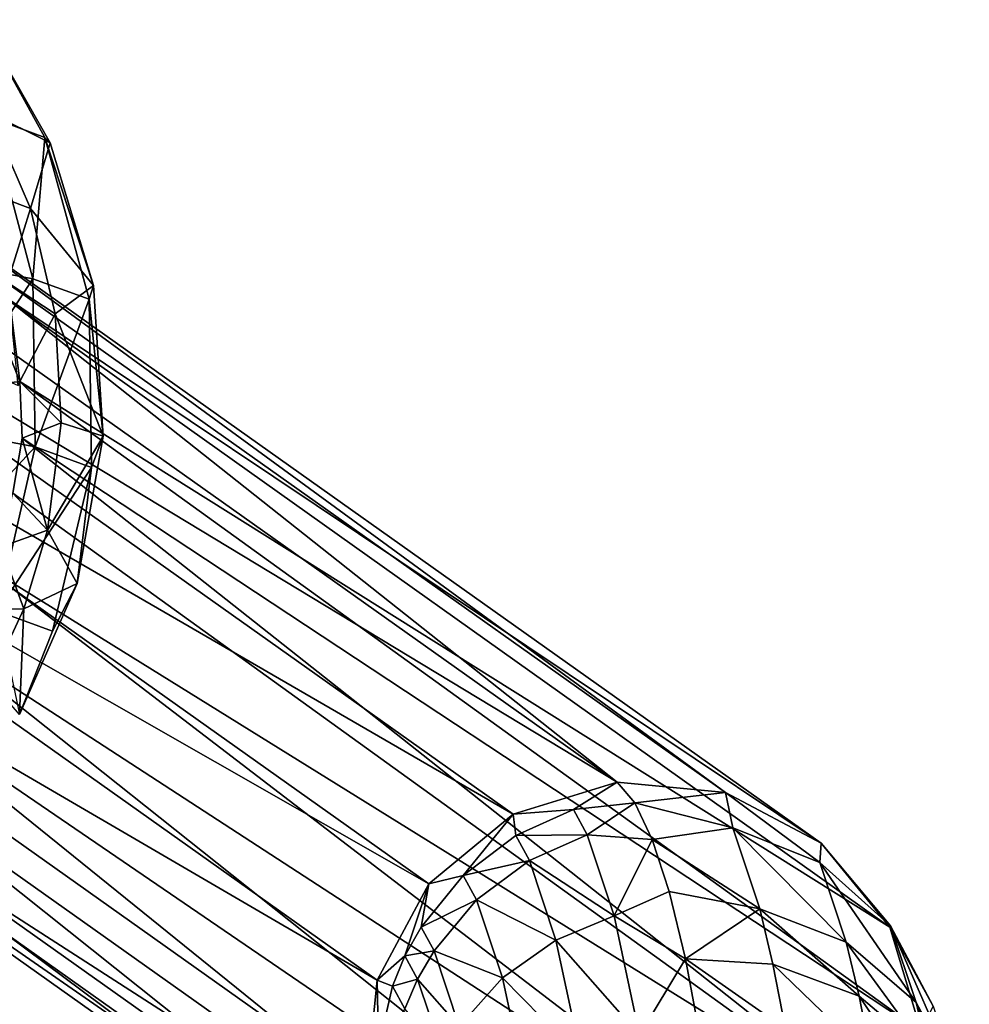
# Model space of a CAD drawing. Units: inches. Extents: x -10.7 to 14.7, y -14 to 10.1.
# Drawn here: x 3.9 to 4.6, y 9.2 to 9.9 of the extents above; entities that cross this region are included whole.
import ezdxf

# ---------------------------------------------------------------- set-up
doc = ezdxf.new("R2010")
doc.units = ezdxf.units.IN
doc.header["$MEASUREMENT"] = 0
doc.layers.add('SEAT-ARM', color=5, linetype='Continuous')
doc.layers.add('SEAT-ARMPAD', color=5, linetype='Continuous')

msp = doc.modelspace()

# ---------------------------------------------------------------- linework, layer by layer
at = {"layer": 'SEAT-ARM'}
for points in [[(4.31345, 9.38325, 18.74148), (3.60141, 9.81365, 24.93441), (3.67459, 9.83622, 24.9403)], [(3.67459, 9.83622, 24.9403), (3.74994, 9.82926, 24.94858), (4.31345, 9.38325, 18.74148)], [(4.31345, 9.38325, 18.74148), (3.74994, 9.82926, 24.94858), (4.38947, 9.37608, 18.74984)], [(4.38947, 9.37608, 18.74984), (3.74994, 9.82926, 24.94858), (3.8168, 9.79413, 24.95803)], [(4.24027, 9.36068, 18.73559), (3.54221, 9.76479, 24.93188), (3.60141, 9.81365, 24.93441)], [(4.24027, 9.36068, 18.73559), (3.60141, 9.81365, 24.93441), (4.31345, 9.38325, 18.74148)], [(4.38947, 9.37608, 18.74984), (3.8168, 9.79413, 24.95803), (4.45674, 9.34028, 18.75939)], [(4.45674, 9.34028, 18.75939), (3.8168, 9.79413, 24.95803), (3.86519, 9.7361, 24.96726)], [(4.18107, 9.31181, 18.73306), (3.50599, 9.69706, 24.9331), (3.54221, 9.76479, 24.93188)], [(4.18107, 9.31181, 18.73306), (3.54221, 9.76479, 24.93188), (4.24027, 9.36068, 18.73559)], [(4.45674, 9.34028, 18.75939), (3.86519, 9.7361, 24.96726), (4.50504, 9.28128, 18.76868)], [(4.50504, 9.28128, 18.76868), (3.86519, 9.7361, 24.96726), (3.8938, 9.66467, 24.90972)], [(3.86519, 9.7361, 24.96726), (3.88786, 9.66384, 24.97488), (3.8938, 9.66467, 24.90972)], [(4.14485, 9.24409, 18.73427), (3.49828, 9.6208, 24.93787), (3.50599, 9.69706, 24.9331)], [(4.14485, 9.24409, 18.73427), (3.50599, 9.69706, 24.9331), (4.18107, 9.31181, 18.73306)], [(3.8938, 9.66467, 24.90972), (3.88786, 9.66384, 24.97488), (3.89257, 9.66194, 24.9278)], [(4.50504, 9.28128, 18.76868), (3.8938, 9.66467, 24.90972), (4.527, 9.20808, 18.77629)], [(4.527, 9.20808, 18.77629), (3.8938, 9.66467, 24.90972), (3.89536, 9.62475, 24.912)], [(4.1591, 9.09462, 18.74667), (3.52025, 9.54759, 24.94549), (3.49828, 9.6208, 24.93787)], [(4.1591, 9.09462, 18.74667), (3.49828, 9.6208, 24.93787), (4.13714, 9.16782, 18.73905)], [(4.13714, 9.16782, 18.73905), (3.49828, 9.6208, 24.93787), (4.14485, 9.24409, 18.73427)], [(4.51929, 9.13181, 18.78107), (3.89536, 9.62475, 24.912), (3.88872, 9.58614, 24.91585)], [(4.527, 9.20808, 18.77629), (3.89536, 9.62475, 24.912), (4.51929, 9.13181, 18.78107)], [(4.51929, 9.13181, 18.78107), (3.88872, 9.58614, 24.91585), (3.8606, 9.54029, 24.9811)], [(4.2074, 9.03562, 18.75595), (3.56854, 9.48859, 24.95478), (3.52025, 9.54759, 24.94549)], [(4.2074, 9.03562, 18.75595), (3.52025, 9.54759, 24.94549), (4.1591, 9.09462, 18.74667)], [(4.48308, 9.06409, 18.78229), (3.8606, 9.54029, 24.9811), (3.82162, 9.49366, 24.98049)], [(4.51929, 9.13181, 18.78107), (3.8606, 9.54029, 24.9811), (4.48308, 9.06409, 18.78229)], [(4.27468, 8.99982, 18.7655), (3.63582, 9.45279, 24.96433), (3.56854, 9.48859, 24.95478)], [(4.27468, 8.99982, 18.7655), (3.56854, 9.48859, 24.95478), (4.2074, 9.03562, 18.75595)], [(4.42387, 9.01522, 18.77975), (3.82162, 9.49366, 24.98049), (3.77041, 9.46107, 24.97759)], [(4.48308, 9.06409, 18.78229), (3.82162, 9.49366, 24.98049), (4.42387, 9.01522, 18.77975)], [(4.35069, 8.99265, 18.77386), (3.77041, 9.46107, 24.97759), (3.71183, 9.44563, 24.97268)], [(4.42387, 9.01522, 18.77975), (3.77041, 9.46107, 24.97759), (4.35069, 8.99265, 18.77386)], [(3.71183, 9.44563, 24.97268), (3.63582, 9.45279, 24.96433), (4.35069, 8.99265, 18.77386)], [(4.35069, 8.99265, 18.77386), (3.63582, 9.45279, 24.96433), (4.27468, 8.99982, 18.7655)], [(4.31345, 9.38325, 18.74148), (4.28266, 9.364, 18.6422), (4.24027, 9.36068, 18.73559)], [(4.32582, 9.36878, 18.62146), (4.28266, 9.364, 18.6422), (4.31345, 9.38325, 18.74148)], [(4.32582, 9.36878, 18.62146), (4.31345, 9.38325, 18.74148), (4.38947, 9.37608, 18.74984)], [(4.39465, 9.35125, 18.55693), (4.32582, 9.36878, 18.62146), (4.38947, 9.37608, 18.74984)], [(4.39465, 9.35125, 18.55693), (4.38947, 9.37608, 18.74984), (4.45579, 9.3268, 18.5688)], [(4.45579, 9.3268, 18.5688), (4.38947, 9.37608, 18.74984), (4.45674, 9.34028, 18.75939)], [(4.24027, 9.36068, 18.73559), (4.28266, 9.364, 18.6422), (4.24214, 9.34573, 18.64076)], [(4.29241, 9.34615, 18.54755), (4.24214, 9.34573, 18.64076), (4.28266, 9.364, 18.6422)], [(4.32582, 9.36878, 18.62146), (4.29241, 9.34615, 18.54755), (4.28266, 9.364, 18.6422)], [(4.338, 9.34307, 18.50332), (4.29241, 9.34615, 18.54755), (4.32582, 9.36878, 18.62146)], [(4.338, 9.34307, 18.50332), (4.32582, 9.36878, 18.62146), (4.39465, 9.35125, 18.55693)], [(4.18107, 9.31181, 18.73306), (4.24027, 9.36068, 18.73559), (4.20531, 9.31768, 18.64116)], [(4.24027, 9.36068, 18.73559), (4.24214, 9.34573, 18.64076), (4.20531, 9.31768, 18.64116)], [(4.41369, 9.29424, 18.37218), (4.338, 9.34307, 18.50332), (4.39465, 9.35125, 18.55693)], [(4.41369, 9.29424, 18.37218), (4.39465, 9.35125, 18.55693), (4.47446, 9.2709, 18.38763)], [(4.47446, 9.2709, 18.38763), (4.39465, 9.35125, 18.55693), (4.45579, 9.3268, 18.5688)], [(4.20531, 9.31768, 18.64116), (4.24214, 9.34573, 18.64076), (4.25175, 9.32814, 18.54746)], [(4.25175, 9.32814, 18.54746), (4.24214, 9.34573, 18.64076), (4.29241, 9.34615, 18.54755)], [(4.31138, 9.28938, 18.36355), (4.25175, 9.32814, 18.54746), (4.29241, 9.34615, 18.54755)], [(4.338, 9.34307, 18.50332), (4.31138, 9.28938, 18.36355), (4.29241, 9.34615, 18.54755)], [(4.34987, 9.3064, 18.38807), (4.31138, 9.28938, 18.36355), (4.338, 9.34307, 18.50332)], [(4.34987, 9.3064, 18.38807), (4.338, 9.34307, 18.50332), (4.41369, 9.29424, 18.37218)], [(4.45579, 9.3268, 18.5688), (4.45674, 9.34028, 18.75939), (4.50547, 9.28235, 18.58403)], [(4.50547, 9.28235, 18.58403), (4.45674, 9.34028, 18.75939), (4.50504, 9.28128, 18.76868)], [(4.20531, 9.31768, 18.64116), (4.25175, 9.32814, 18.54746), (4.21471, 9.30048, 18.54994)], [(4.21471, 9.30048, 18.54994), (4.25175, 9.32814, 18.54746), (4.27044, 9.27218, 18.36609)], [(4.27044, 9.27218, 18.36609), (4.25175, 9.32814, 18.54746), (4.31138, 9.28938, 18.36355)], [(4.47446, 9.2709, 18.38763), (4.45579, 9.3268, 18.5688), (4.52347, 9.22846, 18.40937)], [(4.52347, 9.22846, 18.40937), (4.45579, 9.3268, 18.5688), (4.50547, 9.28235, 18.58403)], [(4.17563, 9.28144, 18.64352), (4.18107, 9.31181, 18.73306), (4.20531, 9.31768, 18.64116)], [(4.17563, 9.28144, 18.64352), (4.20531, 9.31768, 18.64116), (4.21471, 9.30048, 18.54994)], [(4.16429, 9.26116, 18.64538), (4.14485, 9.24409, 18.73427), (4.18107, 9.31181, 18.73306)], [(4.16429, 9.26116, 18.64538), (4.18107, 9.31181, 18.73306), (4.17563, 9.28144, 18.64352)], [(4.36135, 9.25904, 18.27676), (4.31138, 9.28938, 18.36355), (4.34987, 9.3064, 18.38807)], [(4.41369, 9.29424, 18.37218), (4.36135, 9.25904, 18.27676), (4.34987, 9.3064, 18.38807)], [(4.18475, 9.26475, 18.55499), (4.17563, 9.28144, 18.64352), (4.21471, 9.30048, 18.54994)], [(4.21471, 9.30048, 18.54994), (4.23299, 9.24577, 18.37262), (4.18475, 9.26475, 18.55499)], [(4.21471, 9.30048, 18.54994), (4.27044, 9.27218, 18.36609), (4.23299, 9.24577, 18.37262)], [(4.32925, 9.20552, 18.19011), (4.27044, 9.27218, 18.36609), (4.31138, 9.28938, 18.36355)], [(4.36135, 9.25904, 18.27676), (4.32925, 9.20552, 18.19011), (4.31138, 9.28938, 18.36355)], [(4.41369, 9.29424, 18.37218), (4.42283, 9.25545, 18.28353), (4.36135, 9.25904, 18.27676)], [(4.48342, 9.23286, 18.30069), (4.42283, 9.25545, 18.28353), (4.41369, 9.29424, 18.37218)], [(4.47446, 9.2709, 18.38763), (4.48342, 9.23286, 18.30069), (4.41369, 9.29424, 18.37218)], [(4.16429, 9.26116, 18.64538), (4.17563, 9.28144, 18.64352), (4.18475, 9.26475, 18.55499)], [(4.50547, 9.28235, 18.58403), (4.50504, 9.28128, 18.76868), (4.5355, 9.22594, 18.59998)], [(4.5355, 9.22594, 18.59998), (4.50504, 9.28128, 18.76868), (4.527, 9.20808, 18.77629)], [(4.52347, 9.22846, 18.40937), (4.50547, 9.28235, 18.58403), (4.55265, 9.17459, 18.43356)], [(4.55265, 9.17459, 18.43356), (4.50547, 9.28235, 18.58403), (4.5355, 9.22594, 18.59998)], [(4.23299, 9.24577, 18.37262), (4.27044, 9.27218, 18.36609), (4.28806, 9.18952, 18.19514)], [(4.28806, 9.18952, 18.19514), (4.27044, 9.27218, 18.36609), (4.32925, 9.20552, 18.19011)], [(4.52347, 9.22846, 18.40937), (4.53211, 9.19179, 18.32555), (4.47446, 9.2709, 18.38763)], [(4.47446, 9.2709, 18.38763), (4.53211, 9.19179, 18.32555), (4.48342, 9.23286, 18.30069)], [(4.15554, 9.24004, 18.64764), (4.14485, 9.24409, 18.73427), (4.16429, 9.26116, 18.64538)], [(4.16429, 9.26116, 18.64538), (4.17326, 9.24475, 18.55836), (4.15554, 9.24004, 18.64764)], [(4.16429, 9.26116, 18.64538), (4.18475, 9.26475, 18.55499), (4.17326, 9.24475, 18.55836)], [(4.18475, 9.26475, 18.55499), (4.20249, 9.21165, 18.3829), (4.17326, 9.24475, 18.55836)], [(4.18475, 9.26475, 18.55499), (4.23299, 9.24577, 18.37262), (4.20249, 9.21165, 18.3829)], [(4.37231, 9.20138, 18.17036), (4.32925, 9.20552, 18.19011), (4.36135, 9.25904, 18.27676)], [(4.43164, 9.21004, 18.19804), (4.37231, 9.20138, 18.17036), (4.36135, 9.25904, 18.27676)], [(4.43164, 9.21004, 18.19804), (4.36135, 9.25904, 18.27676), (4.42283, 9.25545, 18.28353)], [(4.48342, 9.23286, 18.30069), (4.49206, 9.18833, 18.21686), (4.42283, 9.25545, 18.28353)], [(4.42283, 9.25545, 18.28353), (4.49206, 9.18833, 18.21686), (4.43164, 9.21004, 18.19804)], [(4.13714, 9.16782, 18.73905), (4.14485, 9.24409, 18.73427), (4.14584, 9.19715, 18.65305)], [(4.14584, 9.19715, 18.65305), (4.14485, 9.24409, 18.73427), (4.15554, 9.24004, 18.64764)], [(4.14584, 9.19715, 18.65305), (4.15554, 9.24004, 18.64764), (4.16435, 9.22393, 18.56218)], [(4.16435, 9.22393, 18.56218), (4.15554, 9.24004, 18.64764), (4.17326, 9.24475, 18.55836)], [(4.16435, 9.22393, 18.56218), (4.17326, 9.24475, 18.55836), (4.1907, 9.19256, 18.38919)], [(4.1907, 9.19256, 18.38919), (4.17326, 9.24475, 18.55836), (4.20249, 9.21165, 18.3829)], [(4.23299, 9.24577, 18.37262), (4.25021, 9.16496, 18.20548), (4.20249, 9.21165, 18.3829)], [(4.23299, 9.24577, 18.37262), (4.28806, 9.18952, 18.19514), (4.25021, 9.16496, 18.20548)], [(4.54044, 9.14886, 18.24473), (4.49206, 9.18833, 18.21686), (4.48342, 9.23286, 18.30069)], [(4.54044, 9.14886, 18.24473), (4.48342, 9.23286, 18.30069), (4.53211, 9.19179, 18.32555)], [(4.55265, 9.17459, 18.43356), (4.56088, 9.13965, 18.35371), (4.52347, 9.22846, 18.40937)], [(4.52347, 9.22846, 18.40937), (4.56088, 9.13965, 18.35371), (4.53211, 9.19179, 18.32555)]]:
    msp.add_3dface(points, dxfattribs=at)
at = {"layer": 'SEAT-ARMPAD'}
for points in [[(3.87185, 9.85364, 24.94222), (3.86559, 9.91876, 24.96806), (3.91516, 9.83233, 24.93188)], [(3.86559, 9.91876, 24.96806), (3.87273, 9.85021, 25.16053), (3.91137, 9.83607, 24.96178)], [(3.91137, 9.83607, 24.96178), (3.91516, 9.83233, 24.93188), (3.86559, 9.91876, 24.96806)], [(3.87273, 9.85021, 25.16053), (3.83273, 9.7502, 25.37155), (3.90285, 9.73683, 25.17675)], [(3.90129, 9.78605, 24.92159), (3.86485, 9.79979, 24.92585), (3.87185, 9.85364, 24.94222)], [(3.87185, 9.85364, 24.94222), (3.91516, 9.83233, 24.93188), (3.90129, 9.78605, 24.92159)], [(3.91137, 9.83607, 24.96178), (3.87273, 9.85021, 25.16053), (3.90285, 9.73683, 25.17675)], [(3.91137, 9.83607, 24.96178), (3.90285, 9.73683, 25.17675), (3.94234, 9.72238, 24.97359)], [(3.94234, 9.72238, 24.97359), (3.94549, 9.73209, 24.915), (3.91137, 9.83607, 24.96178)], [(3.91137, 9.83607, 24.96178), (3.94549, 9.73209, 24.915), (3.91516, 9.83233, 24.93188)], [(3.90129, 9.78605, 24.92159), (3.91516, 9.83233, 24.93188), (3.94549, 9.73209, 24.915)], [(3.90129, 9.78605, 24.92159), (3.88504, 9.73422, 24.91283), (3.86485, 9.79979, 24.92585)], [(3.91866, 9.71215, 24.91231), (3.88504, 9.73422, 24.91283), (3.90129, 9.78605, 24.92159)], [(3.90129, 9.78605, 24.92159), (3.94549, 9.73209, 24.915), (3.91866, 9.71215, 24.91231)], [(3.83273, 9.7502, 25.37155), (3.8345, 9.63211, 25.38029), (3.90285, 9.73683, 25.17675)], [(3.90285, 9.73683, 25.17675), (3.8345, 9.63211, 25.38029), (3.90462, 9.61874, 25.18549)], [(3.88504, 9.73422, 24.91283), (3.8938, 9.66467, 24.90972), (3.89257, 9.66194, 24.9278)], [(3.91866, 9.71215, 24.91231), (3.8938, 9.66467, 24.90972), (3.88504, 9.73422, 24.91283)], [(3.94234, 9.72238, 24.97359), (3.90285, 9.73683, 25.17675), (3.90462, 9.61874, 25.18549)], [(3.91866, 9.71215, 24.91231), (3.94549, 9.73209, 24.915), (3.95229, 9.62623, 24.91572)], [(3.94234, 9.72238, 24.97359), (3.95229, 9.62623, 24.91572), (3.94549, 9.73209, 24.915)], [(3.94234, 9.72238, 24.97359), (3.90462, 9.61874, 25.18549), (3.94412, 9.60429, 24.98233)], [(3.94412, 9.60429, 24.98233), (3.95229, 9.62623, 24.91572), (3.94234, 9.72238, 24.97359)], [(3.9228, 9.63572, 24.91299), (3.8938, 9.66467, 24.90972), (3.91866, 9.71215, 24.91231)], [(3.91866, 9.71215, 24.91231), (3.95229, 9.62623, 24.91572), (3.9228, 9.63572, 24.91299)], [(3.9228, 9.63572, 24.91299), (3.89536, 9.62475, 24.912), (3.8938, 9.66467, 24.90972)], [(3.91322, 9.56024, 24.92144), (3.89536, 9.62475, 24.912), (3.9228, 9.63572, 24.91299)], [(3.9228, 9.63572, 24.91299), (3.95229, 9.62623, 24.91572), (3.91322, 9.56024, 24.92144)], [(3.8345, 9.63211, 25.38029), (3.80936, 9.51644, 25.37678), (3.90462, 9.61874, 25.18549)], [(3.91322, 9.56024, 24.92144), (3.88872, 9.58614, 24.91585), (3.89536, 9.62475, 24.912)], [(3.95229, 9.62623, 24.91572), (3.93404, 9.52285, 24.9307), (3.91322, 9.56024, 24.92144)], [(3.94412, 9.60429, 24.98233), (3.93404, 9.52285, 24.9307), (3.95229, 9.62623, 24.91572)], [(3.90462, 9.61874, 25.18549), (3.80936, 9.51644, 25.37678), (3.87795, 9.50336, 25.18621)], [(3.94412, 9.60429, 24.98233), (3.90462, 9.61874, 25.18549), (3.87795, 9.50336, 25.18621)], [(3.94412, 9.60429, 24.98233), (3.87795, 9.50336, 25.18621), (3.91659, 9.48923, 24.98746)], [(3.91659, 9.48923, 24.98746), (3.93404, 9.52285, 24.9307), (3.94412, 9.60429, 24.98233)], [(3.88052, 9.5486, 24.92261), (3.88872, 9.58614, 24.91585), (3.91322, 9.56024, 24.92144)], [(3.91322, 9.56024, 24.92144), (3.89656, 9.50486, 24.93558), (3.88052, 9.5486, 24.92261)], [(3.91322, 9.56024, 24.92144), (3.93404, 9.52285, 24.9307), (3.89656, 9.50486, 24.93558)], [(3.88052, 9.5486, 24.92261), (3.89656, 9.50486, 24.93558), (3.8652, 9.50433, 24.93608)], [(3.93404, 9.52285, 24.9307), (3.89346, 9.43083, 24.96454), (3.89656, 9.50486, 24.93558)], [(3.91659, 9.48923, 24.98746), (3.89346, 9.43083, 24.96454), (3.93404, 9.52285, 24.9307)], [(3.8652, 9.50433, 24.93608), (3.89656, 9.50486, 24.93558), (3.87277, 9.45431, 24.9562)], [(3.89656, 9.50486, 24.93558), (3.89346, 9.43083, 24.96454), (3.87277, 9.45431, 24.9562)], [(3.91659, 9.48923, 24.98746), (3.87795, 9.50336, 25.18621), (3.89346, 9.43083, 24.96454)]]:
    msp.add_3dface(points, dxfattribs=at)

doc.saveas('drawing.dxf')
